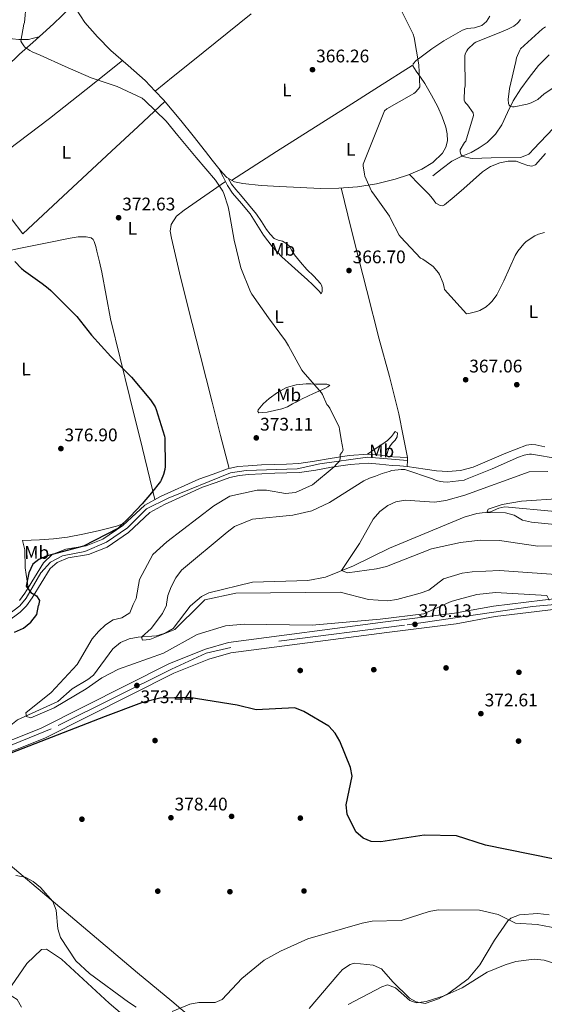
# Model space of a CAD drawing. Units: metres. Extents: x 573680 to 580614, y 4691809 to 4696511.
# Drawn here: x 574119 to 574407, y 4693908 to 4694448 of the extents above; entities that cross this region are included whole.
import ezdxf
from ezdxf.enums import TextEntityAlignment as Align

# ---------------------------------------------------------------- set-up
doc = ezdxf.new("R2010")
doc.units = ezdxf.units.M
doc.header["$MEASUREMENT"] = 0
for name, pattern in [('DGN Style 3', [121.64348, 86.8882, -34.75528]), ('DGN Style 4', [139.108008, 69.51056, -34.75528, 0.086888, -34.75528]), ('DGN Style 5', [60.82174, 26.06646, -34.75528])]:
    doc.linetypes.add(name, pattern=pattern)
for name, color, linetype, lineweight in [('Nivel 11', 7, 'Continuous', 0), ('Nivel 17', 7, 'Continuous', 0), ('Nivel 21', 7, 'Continuous', 0), ('Nivel 23', 7, 'Continuous', 0), ('Nivel 36', 7, 'Continuous', 0), ('Nivel 37', 7, 'Continuous', 0), ('Nivel 4', 7, 'Continuous', 0), ('Nivel 41', 7, 'Continuous', 0), ('Nivel 49', 7, 'Continuous', 0), ('Nivel 5', 7, 'Continuous', 0), ('Nivel 54', 7, 'Continuous', 0), ('Nivel 7', 7, 'Continuous', 0)]:
    doc.layers.add(name, color=color, linetype=linetype, lineweight=lineweight)
doc.styles.add('Style-Arial', font='txt')
doc.styles.add('Style-Arial Narrow', font='txt')

# ---------------------------------------------------------------- blocks, each defined once
blk = doc.blocks.new('5PATER_3')
at = {"layer": 'Nivel 7', "linetype": 'Continuous', "lineweight": 0}
h = blk.add_hatch(color=51, dxfattribs=at)
edge = h.paths.add_edge_path()
edge.add_ellipse((0, 0), major_axis=(-1.09, -1.12), ratio=0.999422, start_angle=0, end_angle=360)
blk = doc.blocks.new('5PERFI_5')
at = {"layer": 'Nivel 17', "linetype": 'Continuous', "lineweight": 0}
h = blk.add_hatch(color=7, dxfattribs=at)
edge = h.paths.add_edge_path()
edge.add_arc((0, 0), 1.56, 315, 675)
blk = doc.blocks.new('5PATER_2')
at = {"layer": 'Nivel 7', "linetype": 'Continuous', "lineweight": 0}
h = blk.add_hatch(color=51, dxfattribs=at)
edge = h.paths.add_edge_path()
edge.add_ellipse((0, 0), major_axis=(-1.1, -1.11), ratio=0.999422, start_angle=0, end_angle=360)

msp = doc.modelspace()

# ---------------------------------------------------------------- linework, layer by layer
at = {"layer": 'Nivel 11', "color": 142, "linetype": 'DGN Style 3', "lineweight": 13}
for points in [[(574345.65, 4694362.5, 362.61), (574350.84, 4694366.43, 361.45), (574356.02, 4694370.37, 360.3), (574361.18, 4694373.03, 359.54), (574366.64, 4694375.3, 359.02), (574371.19, 4694377.8, 358.56), (574375.54, 4694380.74, 358.13), (574380.05, 4694385.22, 357.68), (574383.6, 4694390.46, 357.23), (574386.69, 4694397.08, 356.31), (574389.81, 4694403.65, 355.31), (574394, 4694410.15, 354.81), (574398.52, 4694416.45, 354.35), (574403.66, 4694422.93, 353.11), (574409.46, 4694428.73, 351.85)], [(574213.9, 4694127.43, 363.95), (574218.76, 4694131.52, 363.6), (574222.75, 4694133.5, 363.41), (574246.7, 4694139.31, 362.17), (574277, 4694140.4, 360.52), (574286.84, 4694142.17, 360.41), (574302.12, 4694148.44, 359.74), (574321.96, 4694158, 359.07), (574362.83, 4694175.07, 356.92), (574369.91, 4694177.06, 356.49), (574377.41, 4694178.08, 355.76), (574381.92, 4694179.98, 354.42), (574385.23, 4694180.72, 353.49), (574412.84, 4694178.13, 350)], [(574053.26, 4694066.58, 375.19), (574062.46, 4694071.02, 374.78), (574067.37, 4694071.56, 374.26), (574088.16, 4694067.83, 373.13), (574096.7, 4694062.71, 372.34), (574102.03, 4694061.22, 371.91), (574106.98, 4694060.49, 371.47), (574111.87, 4694060.35, 370.51), (574114.04, 4694060.9, 370.03), (574117.74, 4694063.78, 369.2), (574139.87, 4694073.85, 367.75), (574147.74, 4694080.83, 367.34), (574156.29, 4694086.06, 367.06), (574159.38, 4694088.42, 366.93), (574170.04, 4694102.76, 365.87), (574174.33, 4694106.37, 365.69), (574179.04, 4694108.26, 365.6), (574183.94, 4694109.16, 365.51), (574194.01, 4694109.95, 365.27), (574198.83, 4694111.34, 365.09), (574203.16, 4694113.96, 364.89), (574212.41, 4694126.17, 364.06), (574213.9, 4694127.43, 363.95)]]:
    msp.add_polyline3d(points, dxfattribs=at)
at = {"layer": 'Nivel 21', "color": 7, "linetype": 'Continuous', "lineweight": 0}
for points in [[(574118.76, 4694129.36, 374.79), (574121.65, 4694133.43, 374.6), (574123.47, 4694136.37, 374.53), (574131.89, 4694150.02, 374.18), (574136.79, 4694154.5, 374.12), (574144.25, 4694157.45, 374.16), (574155.34, 4694159.27, 374.57), (574164.63, 4694162.94, 374.75), (574175.52, 4694170.48, 374.8), (574187.52, 4694181.58, 374.57), (574196.27, 4694186.44, 374.32), (574217.17, 4694195.95, 373.54), (574225.02, 4694198.75, 373.8), (574232.88, 4694201.54, 374.06), (574238.56, 4694202.84, 374.03), (574244.4, 4694203.33, 373.87), (574251.6, 4694203.71, 373.83), (574258.8, 4694204.04, 373.74), (574265.44, 4694204.22, 373.33), (574272.05, 4694204.48, 372.72), (574280.67, 4694205.72, 371.93), (574289.27, 4694207.3, 371.05), (574299.73, 4694208.85, 369.82), (574310.19, 4694209.67, 368.56), (574316.93, 4694209.06, 367.75), (574323.7, 4694208.26, 367.09), (574327.76, 4694208.03, 366.8), (574331.83, 4694207.81, 366.51)], [(574122.69, 4694126.44, 374.77), (574125.74, 4694130.72, 374.6), (574135.7, 4694146.86, 374.18), (574139.43, 4694150.27, 374.12), (574145.57, 4694152.7, 374.16), (574156.65, 4694154.52, 374.57), (574166.96, 4694158.58, 374.75), (574178.59, 4694166.65, 374.8), (574190.42, 4694177.58, 374.57), (574198.48, 4694182.06, 374.32), (574219.2, 4694191.49, 373.54), (574226.66, 4694194.15, 373.8), (574234.25, 4694196.84, 374.06), (574239.31, 4694198, 374.03), (574244.74, 4694198.46, 373.87), (574251.84, 4694198.83, 373.83), (574258.98, 4694199.16, 373.74), (574265.6, 4694199.34, 373.33), (574272.49, 4694199.61, 372.72), (574281.46, 4694200.9, 371.93), (574290.07, 4694202.48, 371.05), (574300.28, 4694204, 369.82), (574310.16, 4694204.77, 368.56), (574316.43, 4694204.2, 367.75), (574323.28, 4694203.39, 367.09), (574327.49, 4694203.16, 366.8), (574331.56, 4694202.94, 366.51)], [(574426.52, 4694131.98, 369.8), (574405.94, 4694129.5, 369.89)], [(574405.94, 4694129.5, 369.89), (574379.01, 4694126.26, 370), (574357.64, 4694122.36, 369.59), (574319.61, 4694117.62, 369.18), (574233.59, 4694106.32, 372.28), (574220.88, 4694102.7, 372.28), (574201.06, 4694094.74, 372.48), (574130.4, 4694059.02, 373.93), (574099.83, 4694046.99, 376.62)], [(574591.43, 4693887.11, 370.83), (574564.39, 4693927.68, 370.83), (574551.87, 4693949.32, 370.83), (574515.14, 4694006.81, 369.38), (574498.32, 4694034.75, 368.81), (574447.33, 4694113.98, 369.35), (574444.47, 4694118.28, 369.24), (574440.6, 4694121.22, 369.18), (574428.28, 4694126.24, 369.18), (574427.02, 4694126.18, 369.8), (574379.88, 4694120.5, 370), (574358.53, 4694116.6, 369.59), (574320.35, 4694111.85, 369.18), (574234.78, 4694100.61, 372.28), (574222.77, 4694097.19, 372.28), (574203.46, 4694089.44, 372.48), (574132.78, 4694053.7, 373.93), (574100.33, 4694040.94, 374.34), (574087.44, 4694036.53, 374.96), (574078.82, 4694030.84, 376), (574075.18, 4694021.94, 377.03), (574065.72, 4693985.03, 378.69), (574048.96, 4693909, 384.06), (574037.3, 4693859.58, 388.4)], [(574098.96, 4694108.07, 376.86), (574119.08, 4694122.86, 375.11), (574122.49, 4694126.16, 374.78), (574122.69, 4694126.44, 374.77)]]:
    msp.add_polyline3d(points, dxfattribs=at)
at = {"layer": 'Nivel 21', "color": 7, "linetype": 'DGN Style 3', "lineweight": 0}
msp.add_polyline3d([(574123.47, 4694136.37, 374.53), (574121.84, 4694147.24, 375.36), (574121.65, 4694157.21, 376.47), (574120.46, 4694162.23, 377.42)], dxfattribs=at)
at = {"layer": 'Nivel 23', "color": 7, "linetype": 'DGN Style 4', "lineweight": 0}
for points in [[(574331.73, 4694206.15, 366.51), (574309.81, 4694207.92, 368.6), (574283.72, 4694204.28, 371.65), (574271.24, 4694201.68, 372.81), (574243.21, 4694200.64, 373.91), (574234.61, 4694199.34, 374.06), (574200.48, 4694185.55, 374.21), (574188.54, 4694179.56, 374.58), (574178, 4694169.15, 374.78), (574166.62, 4694161.35, 374.75), (574154.69, 4694156.14, 374.52), (574142.48, 4694153.8, 374.15), (574135.82, 4694150.42, 374.15), (574130.55, 4694144.43, 374.3), (574122.41, 4694130.64, 374.66), (574119.05, 4694126.4, 374.93)], [(574442.44, 4694129.58, 368.9), (574429.67, 4694128.52, 369.53), (574400.43, 4694126.07, 369.91), (574330.08, 4694115.8, 369.78), (574234.85, 4694103.57, 372.25), (574221.25, 4694100.43, 372.28), (574202.25, 4694091.7, 372.49), (574136.18, 4694058.88, 373.84), (574100.66, 4694044.39, 375.53), (574080.45, 4694040.2, 375.9)], [(574119.05, 4694126.4, 374.93), (574105.35, 4694116.32, 376.16), (574086.91, 4694103.57, 377.26), (574068.29, 4694098.15, 378.28), (574055.62, 4694096.93, 379.22), (574037.74, 4694099.2, 379.6), (574022.47, 4694100, 379.81)]]:
    msp.add_polyline3d(points, dxfattribs=at)
at = {"layer": 'Nivel 36', "color": 92, "linetype": 'Continuous', "lineweight": 0, "extrusion": (-0.535727, 0.844322, 0.010816), "elevation": 3655922.01, "flags": 128}
msp.add_lwpolyline([(-2999910.11, -39176.87), (-2999939.53, -39177.61), (-2999983.62, -39180.07), (-3000005.68, -39181.12), (-3000027.74, -39181.55)], dxfattribs=at)
at = {"layer": 'Nivel 36', "color": 92, "linetype": 'Continuous', "lineweight": 0}
for points in [[(574075.84, 4694393.27, 374.81), (574087.93, 4694402.2, 373.76), (574100.02, 4694411.14, 372.72), (574104.98, 4694415.33, 372.27), (574111.8, 4694422.34, 371.6), (574118.71, 4694429.25, 370.93), (574126.05, 4694435.66, 369.93), (574133.36, 4694442.11, 369.26), (574137.6, 4694446.1, 369.26), (574141.81, 4694450.11, 369.26), (574144.09, 4694452.2, 369.26), (574146.42, 4694454.21, 369.26), (574148.17, 4694454.62, 369.42), (574149.88, 4694453.83, 369.58), (574152.32, 4694450.2, 369.62), (574154.68, 4694446.59, 369.65), (574161.65, 4694438.75, 369.68), (574168.95, 4694431.17, 369.71), (574178.43, 4694423.01, 369.71), (574187.76, 4694414.72, 369.71), (574193.19, 4694408.96, 369.76)], [(574245.98, 4694451.36, 364.59), (574232.77, 4694440.74, 365.4), (574213, 4694424.86, 368.12), (574203.11, 4694416.92, 369.28), (574193.19, 4694408.96, 369.76)], [(574193.19, 4694408.96, 369.76), (574197.84, 4694404.03, 369.8), (574207.35, 4694392.83, 369.9), (574214.1, 4694384.29, 369.91), (574220.85, 4694375.75, 369.9), (574224.56, 4694371.07, 369.92), (574228.28, 4694366.4, 369.84), (574230.33, 4694363.9, 369.72), (574232.63, 4694361.54, 369.58), (574236.75, 4694359.15, 369.4), (574241.4, 4694358.14, 369.2), (574251.53, 4694357.17, 368.64), (574261.68, 4694356.48, 368.05), (574272.85, 4694355.93, 367.44), (574284.02, 4694355.52, 366.83), (574294.16, 4694355.66, 366.28), (574304.31, 4694356.42, 365.74), (574314.7, 4694358.08, 365.46), (574324.98, 4694360.58, 365.23), (574332.39, 4694363, 364.73), (574339.57, 4694366.14, 364.21), (574345.62, 4694369.78, 363.88), (574350.9, 4694374.91, 363.76), (574352.89, 4694378.19, 363.79), (574353.72, 4694381.7, 363.82), (574353.63, 4694385.4, 363.85), (574352.82, 4694389.06, 363.89), (574350.81, 4694394.71, 363.96), (574348.4, 4694400.19, 364.08), (574345.03, 4694406.74, 364.41), (574341.3, 4694413.06, 364.72), (574338.95, 4694416.48, 364.77), (574336.56, 4694419.9, 364.78), (574335.58, 4694421.31, 364.78), (574334.77, 4694422.72, 364.78), (574334.85, 4694423.93, 364.78), (574336.47, 4694425.64, 364.78), (574338.55, 4694427.2, 364.78), (574345.07, 4694432.04, 364.47), (574351.73, 4694436.42, 363.95), (574356.78, 4694439.5, 363.63), (574361.91, 4694442.37, 363.31), (574364.47, 4694443.22, 363.14), (574368.63, 4694443.66, 362.86), (574372.66, 4694444.86, 362.61), (574375.17, 4694447.13, 362.48), (574376.88, 4694450.11, 362.41)], [(574104.78, 4694415.16, 372.29), (574103.78, 4694420.8, 372.41), (574102.77, 4694426.44, 372.53), (574102.52, 4694429.56, 372.35), (574102.84, 4694432.71, 371.95), (574103.59, 4694434.62, 371.66), (574105.14, 4694436.16, 371.37), (574108.2, 4694437.53, 371.02), (574111.35, 4694437.83, 370.8), (574114.87, 4694437.56, 370.7), (574118.39, 4694437.31, 370.61), (574121.06, 4694437.15, 370.58), (574123.7, 4694437.31, 370.41), (574126.55, 4694437.97, 370.02), (574129.4, 4694438.62, 369.62)], [(574018.48, 4694311.74, 382.79), (574045.94, 4694330.62, 379.61), (574073.4, 4694349.51, 376.43), (574089.08, 4694360.28, 375), (574112.5, 4694376.72, 373.74), (574135.35, 4694393.92, 372.53), (574155.35, 4694409.79, 371.12), (574175.35, 4694425.66, 369.71)], [(574094.88, 4694364.35, 374.69), (574107.72, 4694347.49, 374.63), (574120.56, 4694330.63, 374.57), (574140.08, 4694348.76, 373.83), (574169.34, 4694375.94, 371.32), (574183.97, 4694389.53, 370.25), (574198.61, 4694403.12, 369.81)], [(574332.85, 4694363.2, 364.69), (574338.19, 4694357.73, 364.48), (574343.54, 4694352.26, 364.27), (574345.45, 4694349.88, 364.14), (574347.38, 4694347.46, 363.95), (574349.66, 4694346.14, 363.78), (574350.92, 4694346.02, 363.68), (574351.99, 4694346.43, 363.57), (574357.32, 4694350.86, 362.63), (574362.61, 4694355.46, 361.65), (574367.75, 4694360.04, 360.98), (574372.92, 4694364.61, 360.62), (574377.41, 4694367.45, 360.58), (574382.45, 4694369.47, 360.62), (574386.98, 4694370.42, 360.63), (574391.48, 4694370.37, 360.88), (574394.62, 4694369.24, 361.33), (574397.75, 4694368, 361.84), (574399.99, 4694367.71, 362.16), (574401.97, 4694368.38, 362.48), (574404.81, 4694371.47, 362.97), (574407.6, 4694374.59, 363.18)], [(574228.25, 4694366.43, 369.84), (574230.63, 4694361.78, 369.93), (574233.01, 4694357.12, 370.03), (574235.7, 4694352.95, 370), (574240.64, 4694347.28, 369.69), (574245.43, 4694341.51, 369.45), (574249.01, 4694335.7, 369.42), (574252.66, 4694329.92, 369.39), (574257.42, 4694323.7, 369.28), (574262.77, 4694318.02, 369.2), (574268.14, 4694313.15, 369.2), (574273.52, 4694308.29, 369.2), (574276.66, 4694305.48, 369.2), (574279.79, 4694302.66, 369.2), (574281.65, 4694300.8, 369.17), (574283.44, 4694298.88, 369.07), (574284.47, 4694297.73, 368.88), (574284.93, 4694298.87, 368.76), (574284.85, 4694300.74, 368.69), (574284.66, 4694302.08, 368.65), (574284.08, 4694303.36, 368.62), (574280.32, 4694307.36, 368.49), (574276.53, 4694311.04, 368.37), (574273.06, 4694314.97, 368.27), (574269.68, 4694318.98, 368.17), (574268.27, 4694321.5, 368.11), (574266.8, 4694324.03, 368.05), (574265.07, 4694325.5, 367.98), (574263.09, 4694326.59, 367.92), (574260.73, 4694327.12, 367.89), (574258.55, 4694327.94, 367.92), (574256.35, 4694330.36, 368.04), (574254.45, 4694332.99, 368.24), (574251.72, 4694337.28, 368.62), (574248.82, 4694341.44, 369.01), (574244.44, 4694346.73, 369.4), (574240.05, 4694352, 369.65), (574237.52, 4694354.83, 369.69), (574235.25, 4694357.83, 369.65), (574234.28, 4694359.48, 369.6), (574233.32, 4694361.14, 369.55)], [(574231.92, 4694359.25, 369.99), (574220.53, 4694351.43, 370.49), (574209.14, 4694343.62, 370.99), (574205.04, 4694340.21, 371.26), (574202.1, 4694335.75, 371.57), (574201.54, 4694331.98, 371.77), (574202.16, 4694328.19, 371.95), (574206.7, 4694309.11, 372.27), (574211.38, 4694290.05, 372.4), (574217.91, 4694264.09, 372.87), (574224.5, 4694238.15, 373.36), (574229.18, 4694219.96, 373.71), (574233.87, 4694201.76, 374.06)], [(574331.83, 4694207.81, 366.51), (574329.39, 4694219.78, 366.96), (574326.96, 4694231.75, 367.41), (574321.87, 4694252.34, 367.67), (574316.27, 4694272.83, 367.41), (574309.51, 4694299.45, 366.74), (574302.77, 4694326.08, 366.25), (574299.03, 4694340.91, 366.24), (574295.28, 4694355.74, 366.22)], [(574193.14, 4694184.7, 374.41), (574186.29, 4694212.7, 374.85), (574179.44, 4694240.71, 375.28), (574174.06, 4694262.31, 374.99), (574168.69, 4694283.91, 374.38), (574166.31, 4694296.69, 374.32), (574164.08, 4694309.51, 374.25), (574162.74, 4694315.27, 373.94), (574161.33, 4694321.03, 373.61), (574160.64, 4694323.69, 373.61), (574159.86, 4694326.34, 373.61), (574159.25, 4694327.53, 373.57), (574158.2, 4694328.32, 373.55), (574155.32, 4694328.98, 373.61), (574150.94, 4694328.89, 373.75), (574146.61, 4694328.13, 373.93), (574133, 4694325.4, 374.54), (574119.41, 4694322.63, 375.21), (574100.92, 4694318.69, 376.43), (574082.42, 4694314.95, 377.71), (574066.64, 4694312.22, 378.22), (574050.87, 4694309.57, 379.12), (574037.34, 4694307.22, 380.63), (574023.82, 4694304.86, 382.14)], [(574254.71, 4694232.64, 372.72), (574252.43, 4694232.48, 372.72), (574250.16, 4694232.32, 372.72), (574249.66, 4694233.01, 372.72), (574249.84, 4694234.05, 372.72), (574252.63, 4694237.22, 372.68), (574255.92, 4694240.13, 372.46), (574260.46, 4694243.48, 371.79), (574265.39, 4694246.15, 371.05), (574270.69, 4694247.79, 370.51), (574276.08, 4694248.32, 369.97), (574278.8, 4694248.23, 369.65), (574281.52, 4694248.13, 369.33), (574284.53, 4694248.13, 369.07), (574287.54, 4694248.07, 368.94), (574289.07, 4694247.43, 369.01), (574288.05, 4694246.54, 369.23), (574286.32, 4694245.7, 369.45), (574280.12, 4694242.89, 370.36), (574273.97, 4694240.07, 371.18), (574271.35, 4694238.63, 371.31), (574268.72, 4694237.19, 371.37), (574265.84, 4694235.69, 371.56), (574262.83, 4694234.56, 371.82), (574258.77, 4694233.6, 372.27), (574254.71, 4694232.64, 372.72)], [(574309.81, 4694209.64, 368.6), (574314.06, 4694212.5, 368.71), (574318.32, 4694215.36, 368.81), (574320.71, 4694217.24, 368.69), (574322.93, 4694219.27, 368.37), (574324.04, 4694220.8, 367.94), (574325.04, 4694222.15, 367.6), (574326.32, 4694221.31, 367.6), (574326.18, 4694219.25, 367.57), (574325.04, 4694217.28, 367.53), (574323.27, 4694215.61, 367.34), (574321.84, 4694213.76, 367.21), (574321.05, 4694211.21, 367.32), (574320.26, 4694208.67, 367.42)], [(574407.15, 4694213.7, 367.21), (574402.13, 4694214.73, 367.28), (574399.61, 4694214.91, 367.31), (574397.17, 4694214.53, 367.34), (574391.41, 4694212.44, 367.35), (574385.71, 4694210.11, 367.34), (574376.8, 4694206.31, 367.46), (574367.73, 4694202.56, 367.6), (574360.9, 4694200.64, 367.52), (574353.97, 4694200.13, 367.28), (574347.69, 4694200.54, 366.62), (574341.43, 4694201.35, 366.19), (574336.49, 4694202.14, 366.35), (574331.56, 4694202.94, 366.51)], [(574120.46, 4694162.23, 377.42), (574125.15, 4694162.43, 377.82), (574129.84, 4694162.63, 378.22), (574137.52, 4694163.14, 378.25), (574145.2, 4694164.1, 377.77), (574153.59, 4694165.71, 377.39), (574161.91, 4694167.62, 377.01), (574167.09, 4694168.8, 377.06), (574172.08, 4694170.18, 376.43), (574174.55, 4694171.02, 375.6), (574177.02, 4694171.86, 374.77)], [(574259.36, 4693865.45, 387.26), (574231.48, 4693884.68, 382.01), (574202.36, 4693909.38, 379.36), (574183.61, 4693925.06, 378.79), (574149.21, 4693954.06, 379.21), (574107.59, 4693989.08, 378.09), (574089.15, 4694005.95, 377.31), (574074.8, 4694020.48, 377.1)], [(574409.59, 4693956.81, 377.98), (574403.35, 4693957.59, 378.47), (574393.19, 4693956.81, 379.05), (574388.57, 4693955.07, 380.22), (574386.78, 4693953.47, 380.7), (574379.52, 4693942.93, 381.74), (574371.46, 4693929.33, 383.8), (574365.04, 4693921.71, 384.13), (574354.42, 4693913.84, 384.48), (574348.82, 4693910.8, 384.63), (574341.41, 4693908.14, 384.63), (574336.5, 4693909.02, 384.47), (574332.89, 4693911.14, 384.01), (574323.69, 4693919.97, 382.98), (574317.49, 4693927.17, 381.94), (574312.84, 4693929.16, 381.5), (574302.45, 4693930.24, 380.98), (574300.24, 4693929.65, 381.12), (574296.15, 4693926.77, 381.8), (574293.48, 4693923.85, 382.36), (574277.86, 4693905.46, 384.94)], [(574119.92, 4693906.07, 381.94), (574117.44, 4693910.41, 381.94), (574112.76, 4693913.27, 381.94), (574111.54, 4693914.85, 381.94), (574114.41, 4693917.78, 381.94), (574122.81, 4693930.12, 381.74), (574130.92, 4693937.71, 380.91), (574133.63, 4693937.96, 380.91), (574141.94, 4693932.44, 380.59), (574167.99, 4693908.37, 380.69), (574196.08, 4693884.53, 380.7)]]:
    msp.add_polyline3d(points, dxfattribs=at)
at = {"layer": 'Nivel 4', "color": 30, "linetype": 'Continuous', "lineweight": 30, "elevation": 375, "flags": 128}
for points in [[(574116.25, 4694315.35), (574119.98, 4694311.46), (574120.62, 4694310.96), (574120.94, 4694310.72), (574131.19, 4694303.23)], [(574131.19, 4694303.23), (574134.47, 4694300.84), (574135.96, 4694299.4), (574138.85, 4694296.61), (574150.34, 4694285.28), (574158.41, 4694274.98), (574168.9, 4694263.17), (574180.36, 4694251.97), (574190.76, 4694239.46), (574193.19, 4694235.65), (574193.77, 4694234.24), (574198.44, 4694219.46), (574198.57, 4694218.5), (574198.79, 4694202.95), (574198.6, 4694201.25), (574197.93, 4694198.56), (574196.65, 4694195.3), (574196.13, 4694194.56), (574191.18, 4694188.39), (574186.09, 4694182.34), (574179.47, 4694175.49), (574172.7, 4694168.79), (574153.89, 4694159.22), (574133.96, 4694153.88), (574129.4, 4694151.83), (574126.04, 4694149.21), (574123.86, 4694144.57), (574122.44, 4694137.16), (574125.05, 4694133.69), (574128.1, 4694131.94), (574129.73, 4694129.29), (574129.21, 4694126.51)], [(574125.06, 4694117.52), (574128.29, 4694121.61), (574129.21, 4694126.51)], [(574116.02, 4694111.91), (574120.96, 4694114.23), (574125.06, 4694117.52)], [(574411.61, 4693987.55), (574374.53, 4693995.06), (574358.6, 4694000.12), (574340.99, 4694000.53), (574317.12, 4693996.81), (574311.87, 4693997.01), (574307.48, 4693998.96), (574303.5, 4694002.35), (574298.71, 4694012.13), (574298.03, 4694017.11), (574301.42, 4694032.92), (574300.51, 4694037.59), (574294.7, 4694052.11), (574292.04, 4694056.61), (574288.57, 4694060.34), (574274.88, 4694068.44), (574270, 4694070.36), (574248.71, 4694069.24), (574238.34, 4694071.98), (574211.99, 4694076.09), (574195.9, 4694075.71), (574185.77, 4694073.12), (574165.76, 4694065.73), (574100.75, 4694040.48)]]:
    msp.add_lwpolyline(points, dxfattribs=at)
at = {"layer": 'Nivel 49', "color": 7, "linetype": 'DGN Style 5', "lineweight": 0, "elevation": 366.51, "flags": 128}
for points in [[(574331.73, 4694206.15), (574331.83, 4694207.81)], [(574331.56, 4694202.94), (574331.73, 4694206.15)]]:
    msp.add_lwpolyline(points, dxfattribs=at)
at = {"layer": 'Nivel 5', "color": 30, "linetype": 'Continuous', "lineweight": 0, "flags": 128}
for points, elevation in [([(574181.28, 4694127.08), (574182.75, 4694130.45), (574184.62, 4694140.81), (574192.05, 4694154.5), (574199.61, 4694161.47), (574225.53, 4694181.3), (574234.19, 4694186.51), (574249.34, 4694189.98), (574254.34, 4694189.89), (574264.86, 4694188.02), (574270.38, 4694188.66), (574279.58, 4694192.84), (574291.49, 4694202.69), (574293.02, 4694204.33), (574294.63, 4694206.05), (574294.88, 4694207.66), (574294.79, 4694209.41), (574295.81, 4694210.59), (574296.49, 4694211.84), (574295.43, 4694217.65), (574294.37, 4694223.46), (574294.18, 4694224.42), (574289.06, 4694234.91), (574288.17, 4694236.26), (574287.53, 4694236.93), (574285.03, 4694242.46), (574284.52, 4694243.3), (574274.57, 4694254.88), (574273.8, 4694255.74), (574266.44, 4694269.02), (574264.77, 4694271.94), (574255.4, 4694284.48), (574246.34, 4694297.44), (574245.54, 4694298.69), (574240.2, 4694312), (574236.55, 4694327.01), (574233.9, 4694342.59), (574233.42, 4694345.44), (574231.02, 4694352.74), (574230.44, 4694353.95), (574226.47, 4694359.97), (574215.72, 4694372.38), (574205.74, 4694384.58), (574199.3, 4694392.48), (574187.53, 4694403.74), (574186.15, 4694404.96), (574172.46, 4694411.49), (574158.18, 4694416.26), (574143.91, 4694422.43), (574130.15, 4694428.61), (574125.7, 4694430.4), (574124.39, 4694431.14), (574121.74, 4694433.09), (574121.13, 4694433.7), (574120.07, 4694435.33), (574119.62, 4694436.32), (574121.26, 4694445.66), (574121.51, 4694446.5), (574122.38, 4694456.9)], 370), ([(574327.98, 4694454.11), (574334.89, 4694440.16), (574335.37, 4694438.33), (574338.06, 4694423.26), (574338.54, 4694411.33), (574337.77, 4694410.21), (574335.91, 4694408.13), (574335.18, 4694407.52), (574333.99, 4694406.78), (574320.42, 4694399.14), (574319.08, 4694398.11), (574307.46, 4694368.83)], 365), ([(574393.77, 4694448.19), (574392.52, 4694446.56), (574391.91, 4694445.98), (574390.09, 4694444.64), (574386.86, 4694442.84), (574384.23, 4694441.82), (574369.22, 4694435.74), (574368.39, 4694435.17), (574364.97, 4694431.97), (574364.33, 4694431.07), (574363.5, 4694429.34), (574363.24, 4694428.06), (574363.18, 4694427.13), (574363.37, 4694411.65), (574363.14, 4694410.33), (574362.86, 4694403.87), (574363.24, 4694403.1), (574363.98, 4694402.11), (574364.71, 4694401.44), (574367.88, 4694397.02), (574367.98, 4694395.55), (574363.72, 4694381.5), (574363.11, 4694380.7), (574360.74, 4694376.64), (574360.71, 4694375.68), (574360.81, 4694374.85), (574361.19, 4694373.95), (574361.9, 4694373.25), (574363.11, 4694372.77), (574366.18, 4694372.06), (574367.5, 4694371.93), (574377.67, 4694372.25), (574393.54, 4694372.45), (574394.41, 4694372.64), (574398.28, 4694374.21), (574398.95, 4694374.78), (574401, 4694377.12), (574411.88, 4694388.64)], 360), ([(574407.46, 4694444.19), (574405.8, 4694443), (574393.86, 4694432.12), (574393.38, 4694431.29), (574391.69, 4694427.13), (574391.18, 4694425.24), (574387.69, 4694410.33), (574387.11, 4694404.25), (574387.27, 4694402.08), (574387.56, 4694401.25), (574388.36, 4694400.38), (574389.35, 4694400.29), (574390.25, 4694400.35), (574397.38, 4694401.76), (574399.62, 4694402.49), (574402.5, 4694403.9), (574403.24, 4694404.38), (574406.82, 4694407.45), (574419.75, 4694415.93)], 355), ([(574307.46, 4694368.83), (574307.46, 4694367.84), (574308.1, 4694363.26), (574308.39, 4694362.27), (574312.01, 4694354.08), (574312.71, 4694353.02), (574321.96, 4694340.22), (574322.28, 4694339.3), (574327.14, 4694329.89), (574328.17, 4694328.7), (574338.95, 4694317.28), (574340.2, 4694316.64), (574345.13, 4694313.28), (574345.8, 4694312.67), (574348.78, 4694309.12), (574349.29, 4694308.26), (574351.27, 4694303.46), (574351.91, 4694301.06), (574352.04, 4694300.1), (574364.2, 4694286.75), (574365.51, 4694286.88), (574369.89, 4694287.9), (574371.43, 4694288.54), (574374.92, 4694290.59), (574377.03, 4694292.26), (574378.21, 4694293.54), (574380.74, 4694297.12), (574384.58, 4694304.7), (574390.79, 4694318.69), (574392.26, 4694321.09), (574395.59, 4694325.15), (574396.97, 4694326.33), (574401.67, 4694329.47), (574403.59, 4694330.37), (574406.89, 4694331.39)], 365), ([(574415.08, 4694207.01), (574399.81, 4694209.73), (574398.73, 4694209.66), (574395.88, 4694209.12), (574392.74, 4694208.03), (574378.28, 4694201.63), (574363.69, 4694195.68), (574362.82, 4694195.46), (574353.48, 4694194.34), (574351.4, 4694194.4), (574349.89, 4694194.59), (574347.56, 4694195.23), (574345.41, 4694196.19), (574330.28, 4694201.25), (574328.26, 4694201.25), (574323.17, 4694200.61), (574321.64, 4694200.19), (574317.92, 4694198.95), (574314.21, 4694197.66), (574310.98, 4694196.4), (574307.75, 4694195.09), (574288.93, 4694183.16), (574279.21, 4694178.5), (574268.89, 4694176.1), (574246.78, 4694174.04), (574236.9, 4694169.88), (574232.71, 4694166.87), (574207.68, 4694146.03), (574204.52, 4694141.72), (574202.07, 4694136.91), (574200.26, 4694132.08), (574199.56, 4694127.27)], 365), ([(574408.87, 4694200.22), (574398.62, 4694200.01), (574363.21, 4694187.18), (574352.83, 4694184.23), (574346.58, 4694183.39), (574330.52, 4694184.46), (574325.4, 4694183.56), (574320.9, 4694181.39), (574316.5, 4694178.12), (574313, 4694174.06), (574305.34, 4694160.61), (574295.49, 4694145.72), (574298.82, 4694144.58), (574314.84, 4694146.67), (574320.17, 4694147.97), (574344.93, 4694157.76), (574360.95, 4694161.24), (574371.68, 4694162.54), (574382.18, 4694162.18), (574403.31, 4694159.22), (574436.59, 4694159.74)], 360), ([(574416.07, 4694185.37), (574394.39, 4694183.78), (574383.7, 4694182.04), (574376.02, 4694179.45), (574375.23, 4694177.66), (574385.52, 4694177.46), (574390.34, 4694176.08), (574394.86, 4694173.37), (574399.81, 4694172.26), (574436.19, 4694168.7)], 355), ([(574420.83, 4694143.07), (574382.36, 4694145.84), (574367.19, 4694145.12), (574361.71, 4694144.29), (574351.56, 4694141.25), (574343.45, 4694135.07), (574338.76, 4694133.32), (574325.9, 4694129.81), (574320.94, 4694129.17), (574310.3, 4694129.93), (574294.77, 4694133.85), (574237.51, 4694133.37), (574220.6, 4694129.71), (574218.31, 4694127.48)], 365), ([(574409.44, 4694129.54), (574408.18, 4694132), (574380.06, 4694133.74), (574369.77, 4694132.6), (574359.64, 4694129.96), (574356.34, 4694128.96)], 370), ([(574356.34, 4694128.96), (574354.85, 4694128.51), (574340.78, 4694122.04), (574316.73, 4694119.05), (574279.53, 4694115.76), (574242.06, 4694116.37), (574231.87, 4694115.35), (574216.26, 4694110.75), (574197.85, 4694100.4), (574173.16, 4694091.61), (574163.99, 4694086.9), (574155.43, 4694080.84), (574137.83, 4694070.5), (574124.99, 4694064.96), (574122.65, 4694065.76), (574122.28, 4694067.73), (574136.14, 4694078.9), (574150.46, 4694094.2), (574158.69, 4694108.33), (574162.23, 4694112.24), (574166.09, 4694115.97), (574170.24, 4694118.76), (574175.06, 4694119.83), (574179.29, 4694122.52), (574181.28, 4694127.08)], 370), ([(574218.31, 4694127.48), (574204.01, 4694113.49), (574190.34, 4694108.02), (574186.34, 4694107.49), (574185.83, 4694109.15), (574191.04, 4694113.91), (574197.34, 4694122.24), (574199.48, 4694126.75), (574199.56, 4694127.27)], 365), ([(574182.88, 4693906.08), (574178.7, 4693908.84), (574157.22, 4693924.56), (574149.78, 4693931.51), (574141.39, 4693944.4), (574139.84, 4693949.16), (574138.86, 4693959.44), (574137.11, 4693964.13), (574130.26, 4693971.9), (574126.24, 4693975.05), (574121.86, 4693977.45), (574116.7, 4693978.48)], 380), ([(574479.29, 4693902.66), (574470.08, 4693915.22), (574462.98, 4693922.72), (574450.5, 4693932.81), (574445.9, 4693935.65), (574431.71, 4693941.01), (574422.92, 4693946.56), (574418.28, 4693948.53), (574402.98, 4693951.5), (574391.08, 4693952.26), (574381.47, 4693957.09), (574371.34, 4693959.38), (574348.61, 4693959.53), (574343.67, 4693958.74), (574328.34, 4693953.8), (574312.36, 4693953.39), (574306.9, 4693952.33), (574277.08, 4693943.6), (574262.01, 4693936.83), (574253.12, 4693931.85), (574240.88, 4693921.89)], 380), ([(574448.32, 4693900.57), (574442.13, 4693909.49), (574435.03, 4693917.72), (574426.74, 4693923.83), (574416.75, 4693928.78), (574406.72, 4693931.95), (574401.23, 4693932.43), (574391.2, 4693931.26), (574385.38, 4693929.37), (574375.56, 4693925.28), (574361.69, 4693916.81), (574351.93, 4693912.44), (574342.03, 4693909.23), (574336.56, 4693908.54), (574333.11, 4693909.84), (574325.12, 4693916.83), (574320.73, 4693918.31), (574317.62, 4693917.34), (574299.18, 4693907.52)], 385), ([(574240.88, 4693921.89), (574230.11, 4693910.34), (574226.23, 4693908.62), (574217.2, 4693908.68), (574212.26, 4693907.87), (574202.54, 4693903.82)], 380)]:
    msp.add_lwpolyline(points, dxfattribs=dict(at, elevation=elevation))
at = {"layer": 'Nivel 54', "color": 9, "linetype": 'Continuous', "lineweight": 0}
for points in [[(574098.96, 4694108.07, 376.86), (574119.08, 4694122.86, 375.11), (574122.49, 4694126.16, 374.78), (574122.69, 4694126.44, 374.77), (574125.74, 4694130.72, 374.6), (574135.7, 4694146.86, 374.18), (574139.43, 4694150.27, 374.12), (574145.57, 4694152.7, 374.16), (574156.65, 4694154.52, 374.57), (574166.96, 4694158.58, 374.75), (574178.59, 4694166.65, 374.8), (574190.42, 4694177.58, 374.57), (574198.48, 4694182.06, 374.32), (574219.2, 4694191.49, 373.54), (574226.66, 4694194.15, 373.8), (574234.25, 4694196.84, 374.06), (574239.31, 4694198, 374.03), (574244.74, 4694198.46, 373.87), (574251.84, 4694198.83, 373.83), (574258.98, 4694199.16, 373.74), (574265.6, 4694199.34, 373.33), (574272.49, 4694199.61, 372.72), (574281.46, 4694200.9, 371.93), (574290.07, 4694202.48, 371.05), (574300.28, 4694204, 369.82), (574310.16, 4694204.77, 368.56), (574316.43, 4694204.2, 367.75), (574323.28, 4694203.39, 367.09), (574327.49, 4694203.16, 366.8), (574331.56, 4694202.94, 366.51), (574331.73, 4694206.15, 366.51), (574331.83, 4694207.81, 366.51), (574327.76, 4694208.03, 366.8), (574323.7, 4694208.26, 367.09), (574316.93, 4694209.06, 367.75), (574310.19, 4694209.67, 368.56), (574299.73, 4694208.85, 369.82), (574289.27, 4694207.3, 371.05), (574280.67, 4694205.72, 371.93), (574272.05, 4694204.48, 372.72), (574265.44, 4694204.22, 373.33), (574258.8, 4694204.04, 373.74), (574251.6, 4694203.71, 373.83), (574244.4, 4694203.33, 373.87), (574238.56, 4694202.84, 374.03), (574232.88, 4694201.54, 374.06), (574225.02, 4694198.75, 373.8), (574217.17, 4694195.95, 373.54), (574196.27, 4694186.44, 374.32), (574187.52, 4694181.58, 374.57), (574175.52, 4694170.48, 374.8), (574164.63, 4694162.94, 374.75), (574155.34, 4694159.27, 374.57), (574144.25, 4694157.45, 374.16), (574136.79, 4694154.5, 374.12), (574131.89, 4694150.02, 374.18), (574123.47, 4694136.37, 374.53), (574121.65, 4694133.43, 374.6), (574118.76, 4694129.36, 374.79)], [(574426.52, 4694131.98, 369.8), (574405.94, 4694129.5, 369.89), (574379.01, 4694126.26, 370), (574357.64, 4694122.36, 369.59), (574319.61, 4694117.62, 369.18), (574233.59, 4694106.32, 372.28), (574220.88, 4694102.7, 372.28), (574201.06, 4694094.74, 372.48), (574130.4, 4694059.02, 373.93), (574099.83, 4694046.99, 376.62)], [(574037.3, 4693859.58, 388.4), (574048.96, 4693909, 384.06), (574065.72, 4693985.03, 378.69), (574075.18, 4694021.94, 377.03), (574078.82, 4694030.84, 376), (574087.44, 4694036.53, 374.96), (574100.33, 4694040.94, 374.34), (574132.78, 4694053.7, 373.93), (574203.46, 4694089.44, 372.48), (574222.77, 4694097.19, 372.28), (574234.78, 4694100.61, 372.28), (574320.35, 4694111.85, 369.18), (574358.53, 4694116.6, 369.59), (574379.88, 4694120.5, 370), (574427.02, 4694126.18, 369.8), (574428.28, 4694126.24, 369.18), (574440.6, 4694121.22, 369.18), (574444.47, 4694118.28, 369.24), (574447.33, 4694113.98, 369.35), (574498.32, 4694034.75, 368.81), (574515.14, 4694006.81, 369.38), (574551.87, 4693949.32, 370.83), (574564.39, 4693927.68, 370.83), (574591.43, 4693887.11, 370.83)]]:
    msp.add_polyline3d(points, dxfattribs=at)

# ---------------------------------------------------------------- block references
at = {"layer": 'Nivel 17', "color": 7, "linetype": 'Continuous', "lineweight": 0}
for p in [(574391.76, 4694247.78, 367.23), (574272.87, 4694090.92, 372.69), (574313.28, 4694091.35, 372.9), (574352.94, 4694092.34, 373.31), (574392.92, 4694089.95, 372.48), (574193.18, 4694052.46, 376.41), (574392.73, 4694052.17, 371.04), (574153.06, 4694009.3, 377.86), (574235.21, 4694010.86, 377.24), (574272.95, 4694009.9, 375.79), (574194.7, 4693969.8, 378.27), (574234.29, 4693969.5, 377.24), (574274.95, 4693969.91, 376.41)]:
    msp.add_blockref('5PERFI_5', p, dxfattribs=at)
at = {"layer": 'Nivel 7', "color": 51, "linetype": 'Continuous', "lineweight": 0}
for name, p in [('5PATER_3', (574279.62, 4694420.67, 366.26)), ('5PATER_3', (574173.19, 4694339.43, 372.63)), ('5PATER_3', (574299.66, 4694310.43, 366.7)), ('5PATER_3', (574363.69, 4694250.5, 367.06)), ('5PATER_3', (574248.77, 4694218.59, 373.11)), ('5PATER_3', (574141.51, 4694212.71, 376.9)), ('5PATER_2', (574335.89, 4694116.24, 370.13)), ('5PATER_2', (574183.24, 4694082.67, 373.44)), ('5PATER_2', (574372.05, 4694067.23, 372.61)), ('5PATER_2', (574201.93, 4694010.11, 378.4))]:
    msp.add_blockref(name, p, dxfattribs=at)

# ---------------------------------------------------------------- texts
at = {"layer": 'Nivel 37', "color": 92, "linetype": 'Continuous', "lineweight": 0, "style": 'Style-Arial Narrow'}
for s, p in [('L', (574265.57, 4694409.5, 366.91)), ('L', (574144.5, 4694375.3, 372.68)), ('L', (574300.58, 4694376.93, 365.7)), ('L', (574180.73, 4694333.64, 372.56)), ('Mb', (574263.29, 4694322.05, 368.58)), ('L', (574400.89, 4694287.81, 366.07)), ('L', (574261.3, 4694285.06, 369.82)), ('L', (574122.42, 4694256.33, 376.94)), ('Mb', (574266.55, 4694242.18, 371.23)), ('Mb', (574317.62, 4694211.46, 368.12)), ('Mb', (574128.25, 4694155.72, 376.06))]:
    msp.add_text(s, height=7, rotation=0.4385, dxfattribs=at).set_placement(p, align=Align.MIDDLE_CENTER)
at = {"layer": 'Nivel 41', "color": 7, "linetype": 'Continuous', "lineweight": 0, "style": 'Style-Arial'}
for s, p in [('366.26', (574281.61, 4694424.67, 366.26)), ('372.63', (574175.18, 4694343.43, 372.63)), ('366.70', (574301.64, 4694314.43, 366.7)), ('367.06', (574365.67, 4694254.5, 367.06)), ('373.11', (574250.85, 4694222.59, 373.11)), ('376.90', (574143.5, 4694216.71, 376.9)), ('370.13', (574337.88, 4694120.24, 370.13)), ('373.44', (574185.22, 4694073, 373.44)), ('372.61', (574374.12, 4694071.23, 372.61)), ('378.40', (574203.92, 4694014.11, 378.4))]:
    msp.add_text(s, height=7, dxfattribs=at).set_placement(p)

doc.saveas('drawing.dxf')
